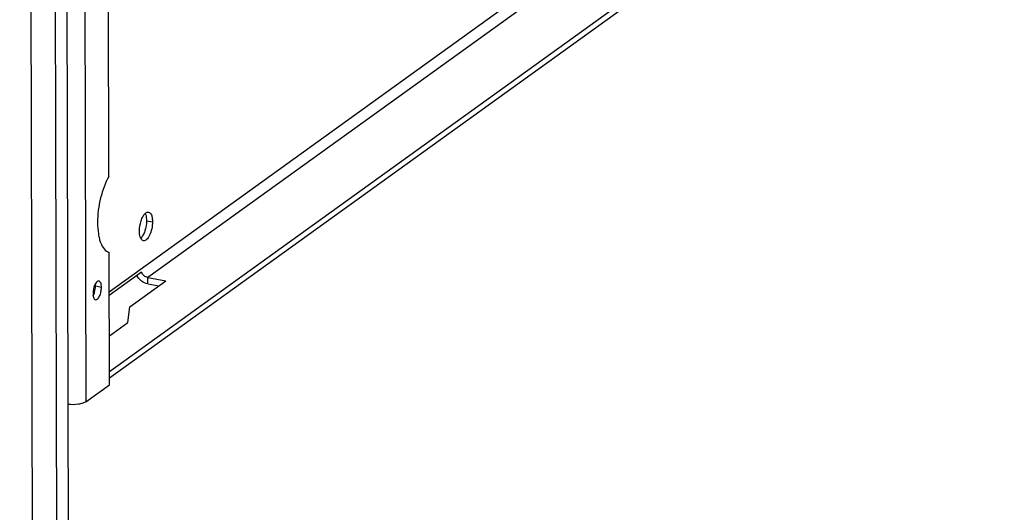
# Model space of a CAD drawing. Units: millimetres. Extents: x 0 to 420, y 0 to 594.
# Drawn here: x 351 to 372, y 112 to 123 of the extents above; entities that cross this region are included whole.
import ezdxf

# ---------------------------------------------------------------- set-up
doc = ezdxf.new("R2010")
doc.units = ezdxf.units.MM
doc.header["$LTSCALE"] = 38.72
doc.layers.get('0').update_dxf_attribs({"linetype": 'CONTINUOUS'})
doc.layers.add('02___PRT_ALL_AXES', color=7, linetype='CONTINUOUS')
doc.layers.add('ALL_FEATURES', color=7, linetype='CONTINUOUS')

msp = doc.modelspace()

# ---------------------------------------------------------------- linework, layer by layer
at = {"color": 9, "linetype": 'CONTINUOUS'}
for p, q in [((392.29417, 145.84483), (352.53728, 117.22592)), ((388.13744, 142.55726), (353.39507, 117.54806)), ((351.98699, 126.46521), (352.01705, 114.78871)), ((353.39543, 117.40794), (353.39507, 117.54806))]:
    msp.add_line(p, q, dxfattribs=at)
at = {"color": 7, "linetype": 'CONTINUOUS'}
for p, q in [((393.60444, 145.00994), (352.54185, 115.45114)), ((353.25602, 117.66605), (352.53748, 117.14882)), ((352.99631, 116.90035), (353.79798, 117.47742)), ((353.39507, 117.54806), (353.79798, 117.47742)), ((352.95362, 116.54902), (352.99631, 116.90035)), ((352.53979, 116.25113), (352.95362, 116.54902))]:
    msp.add_line(p, q, dxfattribs=at)
at = {"color": 3, "linetype": 'CONTINUOUS'}
for p, q in [((393.6048, 144.86982), (352.54221, 115.31102)), ((353.39543, 117.40794), (353.64152, 117.3648)), ((352.01705, 114.78871), (352.54258, 115.16702))]:
    msp.add_line(p, q, dxfattribs=at)
for points, knots in [([(353.39543, 117.40794), (353.34546, 117.4167), (353.24701, 117.46233), (353.1775, 117.54433), (353.15201, 117.59121)], [0, 0, 0, 0, 0.48741851, 1, 1, 1, 1]), ([(352.01705, 114.78871), (351.99628, 114.77376), (351.94097, 114.75039), (351.80922, 114.72244), (351.69827, 114.72171), (351.62315, 114.7311)], [0, 0, 0, 0, 0.19004086, 0.43772469, 1, 1, 1, 1])]:
    msp.add_open_spline(points, degree=3, knots=knots, dxfattribs=at)
at = {"color": 7, "linetype": 'CONTINUOUS'}
msp.add_open_spline([(353.39507, 117.54806), (353.36491, 117.55334), (353.30597, 117.58312), (353.26802, 117.63629), (353.25602, 117.66605)], degree=3, knots=[0, 0, 0, 0, 0.48832098, 1, 1, 1, 1], dxfattribs=at)
at = {"layer": '02___PRT_ALL_AXES', "color": 3, "linetype": 'CONTINUOUS'}
for p, q in [((352.53067, 119.79576), (352.51819, 124.64348)), ((352.54258, 115.16702), (352.53502, 118.10464))]:
    msp.add_line(p, q, dxfattribs=at)
at = {"layer": '02___PRT_ALL_AXES', "color": 9, "linetype": 'CONTINUOUS'}
for p, q in [((353.36382, 118.81146), (353.49812, 118.78792)), ((352.363, 117.33058), (352.2287, 117.35412))]:
    msp.add_line(p, q, dxfattribs=at)
at = {"layer": '02___PRT_ALL_AXES', "color": 3, "linetype": 'CONTINUOUS'}
for points, knots in [([(352.53067, 119.79576), (352.44417, 119.64794), (352.32305, 119.30713), (352.27628, 118.95087), (352.27676, 118.76586)], [0, 0, 0, 0, 0.48071039, 1, 1, 1, 1]), ([(353.33489, 118.97176), (353.33984, 118.96138), (353.35878, 118.91), (353.36371, 118.85451), (353.36382, 118.81146)], [0, 0, 0, 0, 0.21085618, 1, 1, 1, 1]), ([(352.27676, 118.76586), (352.27697, 118.68295), (352.28441, 118.56316), (352.31484, 118.4123), (352.36177, 118.25873), (352.44421, 118.12864), (352.53502, 118.10464)], [0, 0, 0, 0, 0.33598889, 0.48513788, 0.61934935, 1, 1, 1, 1]), ([(353.36382, 118.81146), (353.36401, 118.73482), (353.34598, 118.62203), (353.29356, 118.49211), (353.25779, 118.43855), (353.23766, 118.41881)], [0, 0, 0, 0, 0.54780233, 0.79847891, 1, 1, 1, 1]), ([(352.22505, 117.40472), (352.20841, 117.37407), (352.1849, 117.30505), (352.17585, 117.23304), (352.17594, 117.19593)], [0, 0, 0, 0, 0.48447427, 1, 1, 1, 1]), ([(352.30573, 117.4701), (352.29914, 117.47125), (352.279, 117.46878), (352.24959, 117.44472), (352.23321, 117.41976), (352.22505, 117.40472)], [0, 0, 0, 0, 0.1835742, 0.53051569, 1, 1, 1, 1]), ([(352.363, 117.33058), (352.36295, 117.34849), (352.36044, 117.38182), (352.34931, 117.43177), (352.32525, 117.46668), (352.30573, 117.4701)], [0, 0, 0, 0, 0.33993506, 0.62396049, 1, 1, 1, 1]), ([(352.17594, 117.19593), (352.17598, 117.18306), (352.1768, 117.16615), (352.17896, 117.1494), (352.17956, 117.14543)], [0, 0, 0, 0, 0.76231014, 1, 1, 1, 1]), ([(352.17956, 117.14543), (352.18134, 117.13363), (352.18793, 117.10031), (352.20995, 117.06048), (352.23321, 117.05641)], [0, 0, 0, 0, 0.33554758, 1, 1, 1, 1]), ([(352.23321, 117.05641), (352.24912, 117.05362), (352.27764, 117.0694), (352.30288, 117.10161), (352.33144, 117.15282), (352.35533, 117.23016), (352.36309, 117.29672), (352.363, 117.33058)], [0, 0, 0, 0, 0.14941924, 0.25639033, 0.38504214, 0.68681458, 1, 1, 1, 1])]:
    msp.add_open_spline(points, degree=3, knots=knots, dxfattribs=at)
at = {"layer": '02___PRT_ALL_AXES', "color": 7, "linetype": 'CONTINUOUS'}
for points, knots in [([(353.20863, 118.57953), (353.20843, 118.65618), (353.22647, 118.76897), (353.27889, 118.89888), (353.31465, 118.95244), (353.33479, 118.97218)], [0, 0, 0, 0, 0.54780233, 0.79847891, 1, 1, 1, 1]), ([(353.33479, 118.97218), (353.3407, 118.97798), (353.36118, 118.99596), (353.3905, 119.00717), (353.4095, 119.00384)], [0, 0, 0, 0, 0.30043003, 1, 1, 1, 1]), ([(353.4095, 119.00384), (353.43971, 118.99855), (353.47693, 118.94452), (353.49416, 118.86722), (353.49805, 118.81564), (353.49812, 118.78792)], [0, 0, 0, 0, 0.3760447, 0.66006956, 1, 1, 1, 1]), ([(353.49812, 118.78792), (353.49825, 118.73552), (353.48625, 118.63251), (353.44927, 118.51281), (353.40508, 118.43356), (353.36601, 118.38371), (353.32187, 118.35929), (353.29725, 118.36361)], [0, 0, 0, 0, 0.31318845, 0.61496273, 0.74361387, 0.85058359, 1, 1, 1, 1]), ([(353.23756, 118.41923), (353.2326, 118.42961), (353.21367, 118.481), (353.20874, 118.53648), (353.20863, 118.57953)], [0, 0, 0, 0, 0.21085618, 1, 1, 1, 1]), ([(353.29725, 118.36361), (353.29131, 118.36465), (353.26451, 118.3741), (353.24696, 118.39954), (353.23756, 118.41923)], [0, 0, 0, 0, 0.21655723, 1, 1, 1, 1]), ([(352.2287, 117.35412), (352.22866, 117.36699), (352.22784, 117.3839), (352.22568, 117.40065), (352.22508, 117.40462)], [0, 0, 0, 0, 0.76231014, 1, 1, 1, 1]), ([(352.19835, 117.18666), (352.2033, 117.1997), (352.22068, 117.2539), (352.22881, 117.31117), (352.2287, 117.35412)], [0, 0, 0, 0, 0.2450663, 1, 1, 1, 1])]:
    msp.add_open_spline(points, degree=3, knots=knots, dxfattribs=at)
msp.add_open_spline([(352.17959, 117.14533), (352.18681, 117.15863), (352.19298, 117.17252), (352.19835, 117.18666)], degree=3, dxfattribs=at)
at = {"layer": 'ALL_FEATURES', "color": 3, "linetype": 'CONTINUOUS'}
msp.add_line((351.86413, 21.10988), (351.3484, 221.47851), dxfattribs=at)
at = {"layer": 'ALL_FEATURES', "color": 9, "linetype": 'CONTINUOUS'}
for p, q in [((351.08118, 221.28615), (351.59691, 20.91752)), ((350.54538, 221.03387), (351.06014, 21.03889))]:
    msp.add_line(p, q, dxfattribs=at)

doc.saveas('drawing.dxf')
